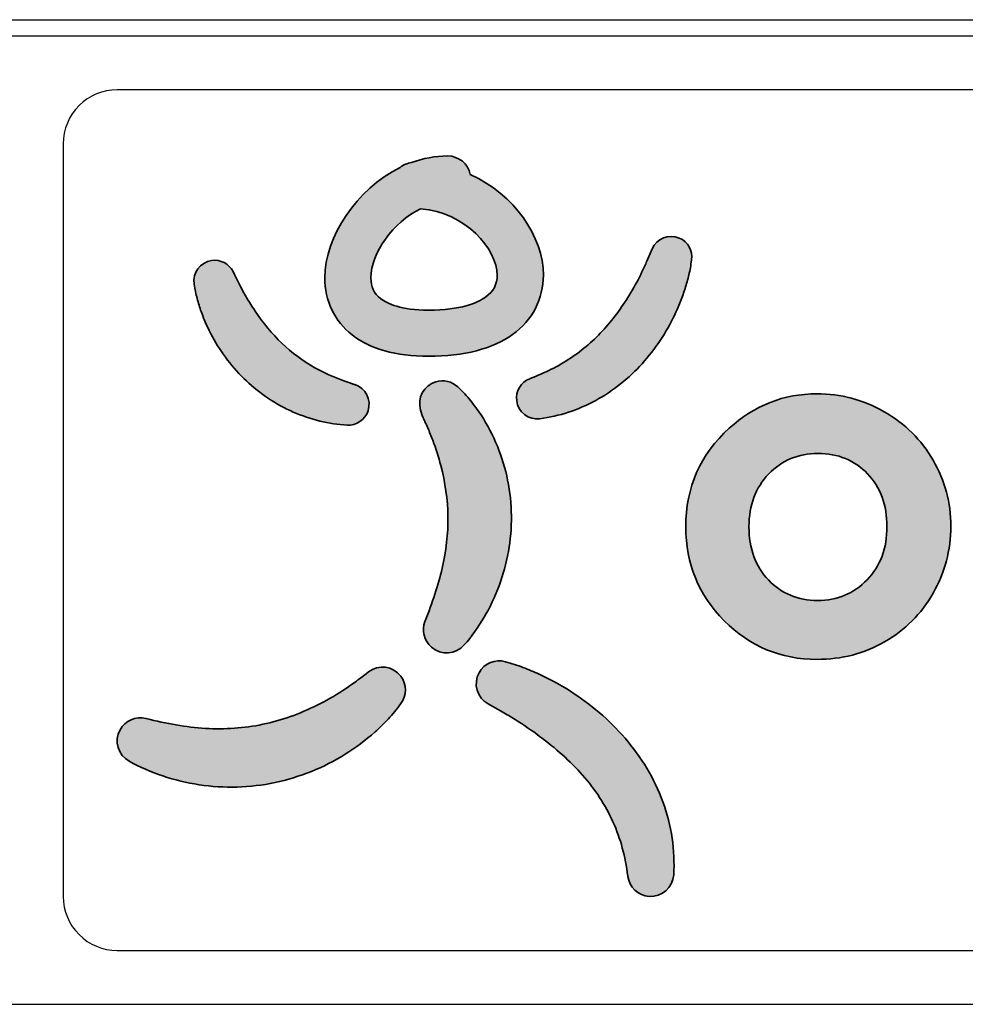
# Model space of a CAD drawing. Units: millimetres. Extents: x 0 to 49729, y -16238 to 19939.
# Drawn here: x 23279 to 25032, y 400 to 2226 of the extents above; entities that cross this region are included whole.
import ezdxf

# ---------------------------------------------------------------- set-up
doc = ezdxf.new("R2010")
doc.units = ezdxf.units.MM
doc.header["$LTSCALE"] = 500
for name, color, linetype in [('Layer 1', 7, 'Continuous'), ('TLTBOARDER1', 1, 'Continuous'), ('TLTBOARDER2', 2, 'Continuous'), ('TLTLOGO', 7, 'Continuous')]:
    doc.layers.add(name, color=color, linetype=linetype)

# ---------------------------------------------------------------- blocks, each defined once
blk = doc.blocks.new('block 3')
at = {"layer": 'Layer 1', "color": 7, "lineweight": 35}
for points, knots in [([(57.317, -19.496), (59.27, -19.496), (61.106, -19.984), (62.825, -20.961), (64.544, -21.938), (65.886, -23.263), (66.85, -24.938), (67.814, -26.612), (68.296, -28.42), (68.296, -30.361), (68.296, -32.314), (67.811, -34.141), (66.84, -35.841), (65.87, -37.541), (64.547, -38.87), (62.873, -39.828), (61.198, -40.785), (59.353, -41.264), (57.336, -41.264), (54.367, -41.264), (51.833, -40.208), (49.734, -38.096), (47.634, -35.984), (46.584, -33.419), (46.584, -30.399), (46.584, -27.164), (47.77, -24.469), (50.143, -22.312), (52.223, -20.434), (54.615, -19.496), (57.317, -19.496)], [0, 0, 0, 0, 1, 1, 1, 2, 2, 2, 3, 3, 3, 4, 4, 4, 5, 5, 5, 6, 6, 6, 7, 7, 7, 8, 8, 8, 9, 9, 9, 10, 10, 10, 10]), ([(57.402, -24.386), (55.788, -24.386), (54.444, -24.947), (53.371, -26.07), (52.297, -27.193), (51.76, -28.629), (51.76, -30.38), (51.76, -32.182), (52.291, -33.64), (53.352, -34.756), (54.413, -35.873), (55.756, -36.431), (57.383, -36.431), (59.01, -36.431), (60.363, -35.867), (61.443, -34.737), (62.523, -33.608), (63.063, -32.156), (63.063, -30.38), (63.063, -28.604), (62.532, -27.161), (61.472, -26.051), (60.41, -24.941), (59.054, -24.386), (57.402, -24.386)], [0, 0, 0, 0, 1, 1, 1, 2, 2, 2, 3, 3, 3, 4, 4, 4, 5, 5, 5, 6, 6, 6, 7, 7, 7, 8, 8, 8, 8])]:
    blk.add_open_spline(points, degree=3, knots=knots, dxfattribs=at)
blk = doc.blocks.new('Logo')
at = {"true_color": 0x000000}
h = blk.add_hatch(color=18, dxfattribs=at)
h.dxf.hatch_style = 1
edge = h.paths.add_edge_path()
edge.add_spline(control_points=[(588.6, 1517.6), (497.9, 1472.8), (432.1, 1373.4), (432.1, 1288.1)], knot_values=[2, 2, 2, 2, 3, 3, 3, 3], degree=3, periodic=0)
edge.add_spline(control_points=[(432.1, 1288.1), (432.1, 1240.1), (452.2, 1197.9), (488.7, 1169.2)], knot_values=[1, 1, 1, 1, 2, 2, 2, 2], degree=3, periodic=0)
edge.add_spline(control_points=[(488.7, 1169.2), (526.3, 1139.7), (579.8, 1124.7), (647.8, 1124.7)], knot_values=[0, 0, 0, 0, 1, 1, 1, 1], degree=3, periodic=0)
edge.add_spline(control_points=[(647.8, 1124.7), (722.3, 1124.7), (781.2, 1140), (822.8, 1170)], knot_values=[8, 8, 8, 8, 9, 9, 9, 9], degree=3, periodic=0)
edge.add_spline(control_points=[(822.8, 1170), (864.1, 1199.9), (886.8, 1243.7), (886.8, 1293.5)], knot_values=[7, 7, 7, 7, 8, 8, 8, 8], degree=3, periodic=0)
edge.add_spline(control_points=[(886.8, 1293.5), (886.8, 1373.9), (826.5, 1461.2), (734.8, 1503.1)], knot_values=[6, 6, 6, 6, 7, 7, 7, 7], degree=3, periodic=0)
edge.add_spline(control_points=[(734.8, 1503.1), (730.4, 1525.1), (711, 1541.7), (687.7, 1541.7)], knot_values=[5, 5, 5, 5, 6, 6, 6, 6], degree=3, periodic=0)
edge.add_spline(control_points=[(687.7, 1541.7), (661.7, 1541.7), (636.4, 1536.7), (612.5, 1527.9)], knot_values=[4, 4, 4, 4, 5, 5, 5, 5], degree=3, periodic=0)
edge.add_spline(control_points=[(612.5, 1527.9), (603.5, 1526.7), (595.3, 1523), (588.6, 1517.6)], knot_values=[3, 3, 3, 3, 4, 4, 4, 4], degree=3, periodic=0)
edge = h.paths.add_edge_path(flags=16)
edge.add_spline(control_points=[(528.1, 1288.1), (528.1, 1339.4), (573.9, 1404), (631.4, 1431.8)], knot_values=[0, 0, 0, 0, 1, 1, 1, 1], degree=3, periodic=0)
edge.add_spline(control_points=[(631.4, 1431.8), (724.6, 1425.3), (790.8, 1347), (790.8, 1293.5)], knot_values=[5, 5, 5, 5, 6, 6, 6, 6], degree=3, periodic=0)
edge.add_spline(control_points=[(790.8, 1293.5), (790.8, 1274.6), (782.9, 1259.7), (766.6, 1247.9)], knot_values=[4, 4, 4, 4, 5, 5, 5, 5], degree=3, periodic=0)
edge.add_spline(control_points=[(766.6, 1247.9), (749.5, 1235.5), (715, 1220.8), (647.8, 1220.8)], knot_values=[3, 3, 3, 3, 4, 4, 4, 4], degree=3, periodic=0)
edge.add_spline(control_points=[(647.8, 1220.8), (590.5, 1220.8), (562, 1233.8), (548.1, 1244.7)], knot_values=[2, 2, 2, 2, 3, 3, 3, 3], degree=3, periodic=0)
edge.add_spline(control_points=[(548.1, 1244.7), (534.4, 1255.4), (528.1, 1269.2), (528.1, 1288.1)], knot_values=[1, 1, 1, 1, 2, 2, 2, 2], degree=3, periodic=0)
h = blk.add_hatch(color=18, dxfattribs=at)
h.dxf.hatch_style = 1
edge = h.paths.add_edge_path()
edge.add_spline(control_points=[(243.9, 1295.1), (243.9, 1295.1), (253.2, 1276.5), (253.2, 1276.5), (256.5, 1269.9), (260.1, 1263.2), (263.8, 1256.7), (271, 1243.6), (278.8, 1230.9), (287.1, 1218.6), (303.7, 1194), (322.2, 1171.5), (342.9, 1151.6), (363.6, 1131.7), (386.6, 1114.8), (411.6, 1100.6), (436.7, 1086.4), (464, 1075.5), (493, 1066.1), (493, 1066.1), (494.2, 1065.7), (494.2, 1065.7), (517, 1058.3), (529.5, 1033.9), (522.1, 1011.2), (515.9, 992), (497.6, 980.2), (478.4, 981.3), (440.6, 983.5), (402.4, 992.8), (366.5, 1008.6), (330.6, 1024.2), (297.4, 1046.7), (268.8, 1073.5), (240.2, 1100.3), (216.5, 1131.6), (198.2, 1165.3), (189, 1182.1), (181.2, 1199.6), (174.7, 1217.5), (171.6, 1226.5), (168.8, 1235.6), (166.3, 1245), (165.1, 1249.6), (164, 1254.4), (163, 1259.2), (162, 1264.2), (161.3, 1268.5), (160.3, 1274.9), (156.6, 1298.3), (172.6, 1320.3), (196, 1324), (215, 1327), (233, 1317.1), (241.1, 1300.8), (241.1, 1300.8), (243.9, 1295.1), (243.9, 1295.1)], knot_values=[0, 0, 0, 0, 1, 1, 1, 2, 2, 2, 3, 3, 3, 4, 4, 4, 5, 5, 5, 6, 6, 6, 7, 7, 7, 8, 8, 8, 9, 9, 9, 10, 10, 10, 11, 11, 11, 12, 12, 12, 13, 13, 13, 14, 14, 14, 15, 15, 15, 16, 16, 16, 17, 17, 17, 18, 18, 18, 19, 19, 19, 19], degree=3, periodic=0)
edge = h.paths.add_edge_path()
edge.add_spline(control_points=[(708.6, 1060.9), (714.7, 1055.3), (718.6, 1051.3), (723.1, 1046.5), (727.4, 1041.9), (731.4, 1037.2), (735.3, 1032.4), (743.2, 1022.9), (750.2, 1012.9), (757.1, 1002.7), (770.3, 982.2), (781.9, 960.5), (791.1, 937.6), (809.7, 892), (819.9, 842.2), (820.3, 792.2), (820.9, 742.3), (811.7, 692.4), (794.7, 646.7), (777.5, 601), (753.1, 559.1), (722.3, 523.7), (704.7, 503.6), (674.2, 501.4), (654, 519), (638.3, 532.7), (633.5, 554.3), (640.5, 572.7), (640.5, 572.7), (641, 574.1), (641, 574.1), (655.3, 611.5), (668.2, 647.4), (676.3, 683.4), (684.6, 719.4), (688.8, 755.1), (688.3, 790.7), (687.8, 826.3), (682.8, 861.8), (673.5, 897.1), (668.7, 914.7), (663.4, 932.4), (656.6, 949.7), (653.5, 958.5), (649.8, 967), (646.1, 975.5), (644.3, 979.8), (642.4, 984), (640.5, 988.1), (638.9, 992), (636.4, 996.6), (635.6, 999.2), (635.6, 999.2), (631.5, 1012.5), (631.5, 1012.5), (623.9, 1037.4), (637.9, 1063.8), (662.8, 1071.4), (679.4, 1076.5), (696.7, 1071.9), (708.6, 1060.9)], knot_values=[0, 0, 0, 0, 1, 1, 1, 2, 2, 2, 3, 3, 3, 4, 4, 4, 5, 5, 5, 6, 6, 6, 7, 7, 7, 8, 8, 8, 9, 9, 9, 10, 10, 10, 11, 11, 11, 12, 12, 12, 13, 13, 13, 14, 14, 14, 15, 15, 15, 16, 16, 16, 17, 17, 17, 18, 18, 18, 19, 19, 19, 20, 20, 20, 20], degree=3, periodic=0)
edge = h.paths.add_edge_path()
edge.add_spline(control_points=[(1195.3, 1325.3), (1194.4, 1318.9), (1193.7, 1314.4), (1192.8, 1309.1), (1191.8, 1304.1), (1190.8, 1299.1), (1189.7, 1294.2), (1187.4, 1284.4), (1184.6, 1274.9), (1181.7, 1265.4), (1175.6, 1246.4), (1168.4, 1227.8), (1159.6, 1209.8), (1142.4, 1173.7), (1119.8, 1139.7), (1092.4, 1109.2), (1064.8, 1079), (1032.2, 1052.5), (995.7, 1032.8), (959.5, 1012.9), (919.7, 999.7), (879.7, 994.6), (856, 991.6), (834.3, 1008.3), (831.3, 1032), (828.7, 1052.1), (840.4, 1070.8), (858.4, 1077.8), (858.4, 1077.8), (859.6, 1078.3), (859.6, 1078.3), (889.7, 1090), (917.8, 1103.7), (943.4, 1120.8), (969, 1137.9), (992.4, 1158), (1013.2, 1181.1), (1034.3, 1204), (1052.7, 1230), (1069.1, 1257.6), (1077.3, 1271.5), (1085, 1285.8), (1092, 1300.4), (1095.7, 1307.6), (1099, 1315.1), (1102.3, 1322.4), (1102.3, 1322.4), (1111.2, 1343.4), (1111.2, 1343.4), (1111.2, 1343.4), (1113.2, 1348.1), (1113.2, 1348.1), (1122.5, 1370), (1147.8, 1380.1), (1169.6, 1370.8), (1187.9, 1363.1), (1197.9, 1344.1), (1195.3, 1325.3)], knot_values=[0, 0, 0, 0, 1, 1, 1, 2, 2, 2, 3, 3, 3, 4, 4, 4, 5, 5, 5, 6, 6, 6, 7, 7, 7, 8, 8, 8, 9, 9, 9, 10, 10, 10, 11, 11, 11, 12, 12, 12, 13, 13, 13, 14, 14, 14, 15, 15, 15, 16, 16, 16, 17, 17, 17, 18, 18, 18, 19, 19, 19, 19], degree=3, periodic=0)
edge = h.paths.add_edge_path()
edge.add_spline(control_points=[(807.7, 488.8), (815, 486.8), (820.6, 485.1), (826.7, 483.2), (832.7, 481.2), (838.5, 479.1), (844.3, 476.9), (855.9, 472.5), (867.2, 467.8), (878.4, 462.7), (900.7, 452.4), (922.3, 440.5), (943.2, 427.2), (984.8, 400.5), (1023.7, 368.1), (1056.9, 329.4), (1090.2, 290.8), (1117.9, 245.9), (1135.6, 196.9), (1153.4, 148), (1161.2, 95.5), (1158, 44.9), (1156.4, 18.5), (1133.6, -1.6), (1107.1, 0.1), (1083.8, 1.6), (1065.4, 19.5), (1062.6, 41.8), (1062.6, 41.8), (1062.4, 42.8), (1062.4, 42.8), (1057.4, 82.6), (1047.6, 120.3), (1031.7, 155.4), (1015.8, 190.4), (994.5, 222.9), (968.4, 252.6), (942.3, 282.1), (912.1, 309.1), (879.1, 333.4), (862.7, 345.7), (845.5, 357.3), (828, 368.3), (819.2, 373.8), (810.3, 379.2), (801.4, 384.3), (801.4, 384.3), (788, 391.9), (788, 391.9), (788, 391.9), (775.5, 398.8), (775.5, 398.8), (775.5, 398.8), (771.7, 400.8), (771.7, 400.8), (748.6, 413.6), (740.3, 442.7), (753.1, 465.9), (764, 485.6), (786.9, 494.6), (807.7, 488.8)], knot_values=[0, 0, 0, 0, 1, 1, 1, 2, 2, 2, 3, 3, 3, 4, 4, 4, 5, 5, 5, 6, 6, 6, 7, 7, 7, 8, 8, 8, 9, 9, 9, 10, 10, 10, 11, 11, 11, 12, 12, 12, 13, 13, 13, 14, 14, 14, 15, 15, 15, 16, 16, 16, 17, 17, 17, 18, 18, 18, 19, 19, 19, 20, 20, 20, 20], degree=3, periodic=0)
edge = h.paths.add_edge_path()
edge.add_spline(control_points=[(590.5, 401.5), (585.4, 394.7), (581.8, 389.9), (577.4, 384.6), (573.1, 379.5), (568.8, 374.6), (564.3, 369.7), (555.5, 360.1), (546.1, 351.2), (536.5, 342.5), (517.1, 325.4), (496.3, 309.7), (474.1, 296), (429.9, 268.3), (380.2, 248.3), (328.4, 237.1), (302.4, 231.7), (275.9, 228.6), (249.5, 227.7), (223, 227.3), (196.5, 228.4), (170.6, 232.7), (118.8, 240.5), (69.3, 257.3), (25, 281.5), (1.7, 294.3), (-6.9, 323.5), (5.9, 346.9), (16.6, 366.4), (38.9, 375.6), (59.6, 370.5), (59.6, 370.5), (60.6, 370.2), (60.6, 370.2), (102.4, 360), (143.3, 352.3), (183.7, 349.9), (203.9, 349), (224, 348.6), (243.8, 350.3), (263.7, 351.5), (283.4, 354.3), (302.8, 358.4), (341.8, 366.3), (379.6, 380.2), (416.1, 398.3), (434.3, 407.5), (452.2, 417.6), (469.5, 428.9), (478.2, 434.4), (486.6, 440.3), (494.9, 446.3), (499.1, 449.3), (503.1, 452.4), (507.1, 455.4), (507.1, 455.4), (518, 463.8), (518, 463.8), (518, 463.8), (522.9, 467.6), (522.9, 467.6), (543.8, 483.7), (573.8, 479.7), (589.9, 458.8), (603.1, 441.6), (602.7, 418.1), (590.5, 401.5)], knot_values=[0, 0, 0, 0, 1, 1, 1, 2, 2, 2, 3, 3, 3, 4, 4, 4, 5, 5, 5, 6, 6, 6, 7, 7, 7, 8, 8, 8, 9, 9, 9, 10, 10, 10, 11, 11, 11, 12, 12, 12, 13, 13, 13, 14, 14, 14, 15, 15, 15, 16, 16, 16, 17, 17, 17, 18, 18, 18, 19, 19, 19, 20, 20, 20, 21, 21, 21, 22, 22, 22, 22], degree=3, periodic=0)
at = {"layer": 'TLTBOARDER2', "true_color": 0x000000}
h = blk.add_hatch(color=18, dxfattribs=at)
h.dxf.hatch_style = 1
edge = h.paths.add_edge_path()
edge.add_spline(control_points=[(1455.8, 1046.5), (1505.4, 1046.5), (1552.1, 1034.1), (1595.7, 1009.3), (1639.4, 984.5), (1673.5, 950.8), (1698, 908.3), (1722.4, 865.8), (1734.7, 819.8), (1734.7, 770.5), (1734.7, 720.9), (1722.4, 674.5), (1697.7, 631.3), (1673.1, 588.2), (1639.5, 554.4), (1596.9, 530.1), (1554.4, 505.8), (1507.5, 493.6), (1456.3, 493.6), (1380.9, 493.6), (1316.5, 520.4), (1263.2, 574.1), (1209.9, 627.7), (1183.2, 692.9), (1183.2, 769.6), (1183.2, 851.7), (1213.3, 920.2), (1273.6, 975), (1326.4, 1022.7), (1387.2, 1046.5), (1455.8, 1046.5)], knot_values=[0, 0, 0, 0, 1, 1, 1, 2, 2, 2, 3, 3, 3, 4, 4, 4, 5, 5, 5, 6, 6, 6, 7, 7, 7, 8, 8, 8, 9, 9, 9, 10, 10, 10, 10], degree=3, periodic=0)
edge = h.paths.add_edge_path(flags=16)
edge.add_spline(control_points=[(1458, 922.3), (1417, 922.3), (1382.9, 908.1), (1355.6, 879.5), (1328.3, 851), (1314.7, 814.5), (1314.7, 770.1), (1314.7, 724.3), (1328.2, 687.3), (1355.1, 658.9), (1382.1, 630.5), (1416.2, 616.4), (1457.5, 616.4), (1498.8, 616.4), (1533.2, 630.7), (1560.6, 659.4), (1588.1, 688.1), (1601.8, 725), (1601.8, 770.1), (1601.8, 815.2), (1588.3, 851.8), (1561.4, 880), (1534.4, 908.2), (1500, 922.3), (1458, 922.3)], knot_values=[0, 0, 0, 0, 1, 1, 1, 2, 2, 2, 3, 3, 3, 4, 4, 4, 5, 5, 5, 6, 6, 6, 7, 7, 7, 8, 8, 8, 8], degree=3, periodic=0)
edge = h.paths.add_edge_path()
edge.add_spline(control_points=[(1801.9, 1033), (1801.9, 1033), (1933.9, 1033), (1933.9, 1033), (1933.9, 1033), (1933.9, 972.6), (1933.9, 972.6), (1956.4, 997.4), (1981.5, 1015.9), (2009.1, 1028.2), (2036.6, 1040.4), (2066.7, 1046.5), (2099.3, 1046.5), (2132.2, 1046.5), (2161.8, 1038.5), (2188.3, 1022.4), (2214.7, 1006.2), (2236, 982.7), (2252.1, 951.8), (2273.1, 982.7), (2298.8, 1006.2), (2329.3, 1022.4), (2359.7, 1038.5), (2393, 1046.5), (2429.1, 1046.5), (2466.5, 1046.5), (2499.4, 1037.8), (2527.8, 1020.4), (2556.2, 1003), (2576.6, 980.3), (2589, 952.3), (2601.4, 924.2), (2607.6, 878.6), (2607.6, 815.5), (2607.6, 815.5), (2607.6, 507.1), (2607.6, 507.1), (2607.6, 507.1), (2474.7, 507.1), (2474.7, 507.1), (2474.7, 507.1), (2474.7, 773.9), (2474.7, 773.9), (2474.7, 833.5), (2467.3, 873.9), (2452.5, 895), (2437.6, 916.1), (2415.4, 926.7), (2385.8, 926.7), (2363.2, 926.7), (2343, 920.2), (2325.1, 907.3), (2307.2, 894.4), (2293.9, 876.6), (2285.2, 853.9), (2276.5, 831.2), (2272.2, 794.7), (2272.2, 744.4), (2272.2, 744.4), (2272.2, 507.1), (2272.2, 507.1), (2272.2, 507.1), (2139.3, 507.1), (2139.3, 507.1), (2139.3, 507.1), (2139.3, 761.8), (2139.3, 761.8), (2139.3, 808.9), (2135.8, 843), (2128.9, 864.1), (2121.9, 885.2), (2111.5, 900.9), (2097.6, 911.2), (2083.7, 921.5), (2066.9, 926.7), (2047.2, 926.7), (2025.3, 926.7), (2005.3, 920.1), (1987.4, 907.1), (1969.5, 894), (1956.1, 875.7), (1947.2, 852.2), (1938.3, 828.7), (1933.9, 791.7), (1933.9, 741.1), (1933.9, 741.1), (1933.9, 507.1), (1933.9, 507.1), (1933.9, 507.1), (1801.9, 507.1), (1801.9, 507.1), (1801.9, 507.1), (1801.9, 1033), (1801.9, 1033)], knot_values=[0, 0, 0, 0, 1, 1, 1, 2, 2, 2, 3, 3, 3, 4, 4, 4, 5, 5, 5, 6, 6, 6, 7, 7, 7, 8, 8, 8, 9, 9, 9, 10, 10, 10, 11, 11, 11, 12, 12, 12, 13, 13, 13, 14, 14, 14, 15, 15, 15, 16, 16, 16, 17, 17, 17, 18, 18, 18, 19, 19, 19, 20, 20, 20, 21, 21, 21, 22, 22, 22, 23, 23, 23, 24, 24, 24, 25, 25, 25, 26, 26, 26, 27, 27, 27, 28, 28, 28, 29, 29, 29, 30, 30, 30, 31, 31, 31, 31], degree=3, periodic=0)
edge = h.paths.add_edge_path()
edge.add_spline(control_points=[(2693.7, 1033), (2693.7, 1033), (2825.6, 1033), (2825.6, 1033), (2825.6, 1033), (2825.6, 979.1), (2825.6, 979.1), (2855.6, 1004.3), (2882.7, 1021.9), (2907, 1031.7), (2931.2, 1041.6), (2956.1, 1046.5), (2981.5, 1046.5), (3033.7, 1046.5), (3077.9, 1028.3), (3114.2, 991.9), (3144.8, 961), (3160.1, 915.2), (3160.1, 854.6), (3160.1, 854.6), (3160.1, 507.1), (3160.1, 507.1), (3160.1, 507.1), (3029.6, 507.1), (3029.6, 507.1), (3029.6, 507.1), (3029.6, 737.4), (3029.6, 737.4), (3029.6, 800.2), (3026.8, 841.8), (3021.1, 862.4), (3015.5, 883.1), (3005.7, 898.7), (2991.7, 909.5), (2977.8, 920.3), (2960.5, 925.7), (2939.9, 925.7), (2913.2, 925.7), (2890.3, 916.8), (2871.2, 898.9), (2852.1, 881), (2838.8, 856.3), (2831.4, 824.8), (2827.6, 808.4), (2825.6, 772.8), (2825.6, 718.1), (2825.6, 718.1), (2825.6, 507.1), (2825.6, 507.1), (2825.6, 507.1), (2693.7, 507.1), (2693.7, 507.1), (2693.7, 507.1), (2693.7, 1033), (2693.7, 1033)], knot_values=[0, 0, 0, 0, 1, 1, 1, 2, 2, 2, 3, 3, 3, 4, 4, 4, 5, 5, 5, 6, 6, 6, 7, 7, 7, 8, 8, 8, 9, 9, 9, 10, 10, 10, 11, 11, 11, 12, 12, 12, 13, 13, 13, 14, 14, 14, 15, 15, 15, 16, 16, 16, 17, 17, 17, 18, 18, 18, 18], degree=3, periodic=0)
edge = h.paths.add_edge_path()
edge.add_spline(control_points=[(3299.6, 1249.5), (3322.7, 1249.5), (3342.5, 1241.1), (3359.1, 1224.4), (3375.6, 1207.6), (3383.9, 1187.3), (3383.9, 1163.5), (3383.9, 1140), (3375.7, 1119.9), (3359.3, 1103.3), (3342.9, 1086.7), (3323.3, 1078.4), (3300.6, 1078.4), (3277.1, 1078.4), (3257.1, 1086.9), (3240.5, 1103.8), (3224, 1120.7), (3215.7, 1141.3), (3215.7, 1165.4), (3215.7, 1188.6), (3223.9, 1208.4), (3240.3, 1224.9), (3256.7, 1241.3), (3276.4, 1249.5), (3299.6, 1249.5)], knot_values=[0, 0, 0, 0, 1, 1, 1, 2, 2, 2, 3, 3, 3, 4, 4, 4, 5, 5, 5, 6, 6, 6, 7, 7, 7, 8, 8, 8, 8], degree=3, periodic=0)
h.paths.add_polyline_path([(3233.6, 1033), (3365.5, 1033), (3365.5, 507.1), (3233.6, 507.1)])
h.paths.add_polyline_path([(3461.8, 1226.8), (3593.7, 1226.8), (3593.7, 1033), (3672, 1033), (3672, 919.4), (3593.7, 919.4), (3593.7, 507.1), (3461.8, 507.1), (3461.8, 919.4), (3394.1, 919.4), (3394.1, 1033), (3461.8, 1033)])
edge = h.paths.add_edge_path()
edge.add_spline(control_points=[(4229.8, 731.9), (4229.8, 731.9), (3805.9, 731.9), (3805.9, 731.9), (3812, 694.5), (3828.4, 664.8), (3855, 642.7), (3881.6, 620.6), (3915.5, 609.6), (3956.7, 609.6), (4006, 609.6), (4048.4, 626.8), (4083.8, 661.3), (4083.8, 661.3), (4195, 609.1), (4195, 609.1), (4167.3, 569.8), (4134.1, 540.7), (4095.4, 521.9), (4056.8, 503), (4010.9, 493.6), (3957.7, 493.6), (3875.2, 493.6), (3808, 519.6), (3756.1, 571.7), (3704.3, 623.7), (3678.3, 688.9), (3678.3, 767.2), (3678.3, 847.4), (3704.2, 914), (3755.9, 967), (3807.6, 1020), (3872.5, 1046.5), (3950.4, 1046.5), (4033.3, 1046.5), (4100.6, 1020), (4152.5, 967), (4204.4, 914), (4230.3, 844), (4230.3, 757), (4230.3, 757), (4229.8, 731.9), (4229.8, 731.9)], knot_values=[0, 0, 0, 0, 1, 1, 1, 2, 2, 2, 3, 3, 3, 4, 4, 4, 5, 5, 5, 6, 6, 6, 7, 7, 7, 8, 8, 8, 9, 9, 9, 10, 10, 10, 11, 11, 11, 12, 12, 12, 13, 13, 13, 14, 14, 14, 14], degree=3, periodic=0)
edge = h.paths.add_edge_path(flags=16)
edge.add_spline(control_points=[(4097.9, 835.8), (4089.1, 865.1), (4072, 889), (4046.3, 907.3), (4020.6, 925.7), (3990.9, 934.9), (3957, 934.9), (3920.2, 934.9), (3887.9, 924.6), (3860.2, 903.9), (3842.7, 891.1), (3826.6, 868.3), (3811.7, 835.8), (3811.7, 835.8), (4097.9, 835.8), (4097.9, 835.8)], knot_values=[0, 0, 0, 0, 1, 1, 1, 2, 2, 2, 3, 3, 3, 4, 4, 4, 5, 5, 5, 5], degree=3, periodic=0)
edge = h.paths.add_edge_path()
edge.add_spline(control_points=[(4811.8, 926.7), (4811.8, 926.7), (4701.9, 866.2), (4701.9, 866.2), (4681.3, 887.8), (4660.9, 902.8), (4640.7, 911.2), (4620.5, 919.6), (4596.9, 923.8), (4569.8, 923.8), (4520.5, 923.8), (4480.5, 909), (4450.1, 879.6), (4419.6, 850.2), (4404.3, 812.4), (4404.3, 766.4), (4404.3, 721.7), (4419, 685.2), (4448.4, 656.9), (4477.7, 628.6), (4516.3, 614.4), (4564, 614.4), (4623, 614.4), (4669, 634.6), (4701.9, 674.8), (4701.9, 674.8), (4806, 603.6), (4806, 603.6), (4749.6, 530.3), (4670, 493.6), (4567.2, 493.6), (4474.7, 493.6), (4402.3, 521), (4350, 575.8), (4297.6, 630.5), (4271.4, 694.7), (4271.4, 768.1), (4271.4, 819), (4284.1, 865.9), (4309.6, 908.8), (4335, 951.6), (4370.6, 985.3), (4416.2, 1009.8), (4461.8, 1034.3), (4512.8, 1046.5), (4569.1, 1046.5), (4621.3, 1046.5), (4668.2, 1036.1), (4709.8, 1015.3), (4751.3, 994.6), (4785.3, 965), (4811.8, 926.7)], knot_values=[0, 0, 0, 0, 1, 1, 1, 2, 2, 2, 3, 3, 3, 4, 4, 4, 5, 5, 5, 6, 6, 6, 7, 7, 7, 8, 8, 8, 9, 9, 9, 10, 10, 10, 11, 11, 11, 12, 12, 12, 13, 13, 13, 14, 14, 14, 15, 15, 15, 16, 16, 16, 17, 17, 17, 17], degree=3, periodic=0)
edge = h.paths.add_edge_path()
edge.add_spline(control_points=[(4866.8, 1236), (4866.8, 1236), (4997.8, 1236), (4997.8, 1236), (4997.8, 1236), (4997.8, 979.8), (4997.8, 979.8), (5023.6, 1002.1), (5049.5, 1018.7), (5075.6, 1029.8), (5101.7, 1041), (5128.1, 1046.5), (5154.9, 1046.5), (5207.1, 1046.5), (5251, 1028.5), (5286.8, 992.4), (5317.4, 961.1), (5332.7, 915.2), (5332.7, 854.6), (5332.7, 854.6), (5332.7, 507.1), (5332.7, 507.1), (5332.7, 507.1), (5202.7, 507.1), (5202.7, 507.1), (5202.7, 507.1), (5202.7, 737.7), (5202.7, 737.7), (5202.7, 798.6), (5199.8, 839.8), (5194, 861.4), (5188.2, 883), (5178.3, 899.1), (5164.3, 909.7), (5150.3, 920.4), (5133, 925.7), (5112.3, 925.7), (5085.6, 925.7), (5062.6, 916.8), (5043.5, 899.1), (5024.3, 881.4), (5011, 857.2), (5003.6, 826.6), (4999.7, 810.8), (4997.8, 774.7), (4997.8, 718.4), (4997.8, 718.4), (4997.8, 507.1), (4997.8, 507.1), (4997.8, 507.1), (4866.8, 507.1), (4866.8, 507.1), (4866.8, 507.1), (4866.8, 1236), (4866.8, 1236)], knot_values=[0, 0, 0, 0, 1, 1, 1, 2, 2, 2, 3, 3, 3, 4, 4, 4, 5, 5, 5, 6, 6, 6, 7, 7, 7, 8, 8, 8, 9, 9, 9, 10, 10, 10, 11, 11, 11, 12, 12, 12, 13, 13, 13, 14, 14, 14, 15, 15, 15, 16, 16, 16, 17, 17, 17, 18, 18, 18, 18], degree=3, periodic=0)
at = {"layer": 'TLTBOARDER2', "color": 18, "lineweight": 35, "true_color": 0x000000}
for points, knots in [([(647.8, 1124.7), (579.8, 1124.7), (526.3, 1139.7), (488.7, 1169.2), (452.2, 1197.9), (432.1, 1240.1), (432.1, 1288.1), (432.1, 1373.4), (497.9, 1472.8), (588.6, 1517.6), (595.3, 1523), (603.5, 1526.7), (612.5, 1527.9), (636.4, 1536.7), (661.7, 1541.7), (687.7, 1541.7), (711, 1541.7), (730.4, 1525.1), (734.8, 1503.1), (826.5, 1461.2), (886.8, 1373.9), (886.8, 1293.5), (886.8, 1243.7), (864.1, 1199.9), (822.8, 1170), (781.2, 1140), (722.3, 1124.7), (647.8, 1124.7)], [0, 0, 0, 0, 1, 1, 1, 2, 2, 2, 3, 3, 3, 4, 4, 4, 5, 5, 5, 6, 6, 6, 7, 7, 7, 8, 8, 8, 9, 9, 9, 9]), ([(631.4, 1431.8), (573.9, 1404), (528.1, 1339.4), (528.1, 1288.1), (528.1, 1269.2), (534.4, 1255.4), (548.1, 1244.7), (562, 1233.8), (590.5, 1220.8), (647.8, 1220.8), (715, 1220.8), (749.5, 1235.5), (766.6, 1247.9), (782.9, 1259.7), (790.8, 1274.6), (790.8, 1293.5), (790.8, 1347), (724.6, 1425.3), (631.4, 1431.8)], [0, 0, 0, 0, 1, 1, 1, 2, 2, 2, 3, 3, 3, 4, 4, 4, 5, 5, 5, 6, 6, 6, 6]), ([(1195.3, 1325.3), (1194.4, 1318.9), (1193.7, 1314.4), (1192.8, 1309.1), (1191.8, 1304.1), (1190.8, 1299.1), (1189.7, 1294.2), (1187.4, 1284.4), (1184.6, 1274.9), (1181.7, 1265.4), (1175.6, 1246.4), (1168.4, 1227.8), (1159.6, 1209.8), (1142.4, 1173.7), (1119.8, 1139.7), (1092.4, 1109.2), (1064.8, 1079), (1032.2, 1052.5), (995.7, 1032.8), (959.5, 1012.9), (919.7, 999.7), (879.7, 994.6), (856, 991.6), (834.3, 1008.3), (831.3, 1032), (828.7, 1052.1), (840.4, 1070.8), (858.4, 1077.8), (858.4, 1077.8), (859.6, 1078.3), (859.6, 1078.3), (889.7, 1090), (917.8, 1103.7), (943.4, 1120.8), (969, 1137.9), (992.4, 1158), (1013.2, 1181.1), (1034.3, 1204), (1052.7, 1230), (1069.1, 1257.6), (1077.3, 1271.5), (1085, 1285.8), (1092, 1300.4), (1095.7, 1307.6), (1099, 1315.1), (1102.3, 1322.4), (1102.3, 1322.4), (1111.2, 1343.4), (1111.2, 1343.4), (1111.2, 1343.4), (1113.2, 1348.1), (1113.2, 1348.1), (1122.5, 1370), (1147.8, 1380.1), (1169.6, 1370.8), (1187.9, 1363.1), (1197.9, 1344.1), (1195.3, 1325.3)], [0, 0, 0, 0, 1, 1, 1, 2, 2, 2, 3, 3, 3, 4, 4, 4, 5, 5, 5, 6, 6, 6, 7, 7, 7, 8, 8, 8, 9, 9, 9, 10, 10, 10, 11, 11, 11, 12, 12, 12, 13, 13, 13, 14, 14, 14, 15, 15, 15, 16, 16, 16, 17, 17, 17, 18, 18, 18, 19, 19, 19, 19]), ([(243.9, 1295.1), (243.9, 1295.1), (253.2, 1276.5), (253.2, 1276.5), (256.5, 1269.9), (260.1, 1263.2), (263.8, 1256.7), (271, 1243.6), (278.8, 1230.9), (287.1, 1218.6), (303.7, 1194), (322.2, 1171.5), (342.9, 1151.6), (363.6, 1131.7), (386.6, 1114.8), (411.6, 1100.6), (436.7, 1086.4), (464, 1075.5), (493, 1066.1), (493, 1066.1), (494.2, 1065.7), (494.2, 1065.7), (517, 1058.3), (529.5, 1033.9), (522.1, 1011.2), (515.9, 992), (497.6, 980.2), (478.4, 981.3), (440.6, 983.5), (402.4, 992.8), (366.5, 1008.6), (330.6, 1024.2), (297.4, 1046.7), (268.8, 1073.5), (240.2, 1100.3), (216.5, 1131.6), (198.2, 1165.3), (189, 1182.1), (181.2, 1199.6), (174.7, 1217.5), (171.6, 1226.5), (168.8, 1235.6), (166.3, 1245), (165.1, 1249.6), (164, 1254.4), (163, 1259.2), (162, 1264.2), (161.3, 1268.5), (160.3, 1274.9), (156.6, 1298.3), (172.6, 1320.3), (196, 1324), (215, 1327), (233, 1317.1), (241.1, 1300.8), (241.1, 1300.8), (243.9, 1295.1), (243.9, 1295.1)], [0, 0, 0, 0, 1, 1, 1, 2, 2, 2, 3, 3, 3, 4, 4, 4, 5, 5, 5, 6, 6, 6, 7, 7, 7, 8, 8, 8, 9, 9, 9, 10, 10, 10, 11, 11, 11, 12, 12, 12, 13, 13, 13, 14, 14, 14, 15, 15, 15, 16, 16, 16, 17, 17, 17, 18, 18, 18, 19, 19, 19, 19]), ([(708.6, 1060.9), (714.7, 1055.3), (718.6, 1051.3), (723.1, 1046.5), (727.4, 1041.9), (731.4, 1037.2), (735.3, 1032.4), (743.2, 1022.9), (750.2, 1012.9), (757.1, 1002.7), (770.3, 982.2), (781.9, 960.5), (791.1, 937.6), (809.7, 892), (819.9, 842.2), (820.3, 792.2), (820.9, 742.3), (811.7, 692.4), (794.7, 646.7), (777.5, 601), (753.1, 559.1), (722.3, 523.7), (704.7, 503.6), (674.2, 501.4), (654, 519), (638.3, 532.7), (633.5, 554.3), (640.5, 572.7), (640.5, 572.7), (641, 574.1), (641, 574.1), (655.3, 611.5), (668.2, 647.4), (676.3, 683.4), (684.6, 719.4), (688.8, 755.1), (688.3, 790.7), (687.8, 826.3), (682.8, 861.8), (673.5, 897.1), (668.7, 914.7), (663.4, 932.4), (656.6, 949.7), (653.5, 958.5), (649.8, 967), (646.1, 975.5), (644.3, 979.8), (642.4, 984), (640.5, 988.1), (638.9, 992), (636.4, 996.6), (635.6, 999.2), (635.6, 999.2), (631.5, 1012.5), (631.5, 1012.5), (623.9, 1037.4), (637.9, 1063.8), (662.8, 1071.4), (679.4, 1076.5), (696.7, 1071.9), (708.6, 1060.9)], [0, 0, 0, 0, 1, 1, 1, 2, 2, 2, 3, 3, 3, 4, 4, 4, 5, 5, 5, 6, 6, 6, 7, 7, 7, 8, 8, 8, 9, 9, 9, 10, 10, 10, 11, 11, 11, 12, 12, 12, 13, 13, 13, 14, 14, 14, 15, 15, 15, 16, 16, 16, 17, 17, 17, 18, 18, 18, 19, 19, 19, 20, 20, 20, 20]), ([(807.7, 488.8), (815, 486.8), (820.6, 485.1), (826.7, 483.2), (832.7, 481.2), (838.5, 479.1), (844.3, 476.9), (855.9, 472.5), (867.2, 467.8), (878.4, 462.7), (900.7, 452.4), (922.3, 440.5), (943.2, 427.2), (984.8, 400.5), (1023.7, 368.1), (1056.9, 329.4), (1090.2, 290.8), (1117.9, 245.9), (1135.6, 196.9), (1153.4, 148), (1161.2, 95.5), (1158, 44.9), (1156.4, 18.5), (1133.6, -1.6), (1107.1, 0.1), (1083.8, 1.6), (1065.4, 19.5), (1062.6, 41.8), (1062.6, 41.8), (1062.4, 42.8), (1062.4, 42.8), (1057.4, 82.6), (1047.6, 120.3), (1031.7, 155.4), (1015.8, 190.4), (994.5, 222.9), (968.4, 252.6), (942.3, 282.1), (912.1, 309.1), (879.1, 333.4), (862.7, 345.7), (845.5, 357.3), (828, 368.3), (819.2, 373.8), (810.3, 379.2), (801.4, 384.3), (801.4, 384.3), (788, 391.9), (788, 391.9), (788, 391.9), (775.5, 398.8), (775.5, 398.8), (775.5, 398.8), (771.7, 400.8), (771.7, 400.8), (748.6, 413.6), (740.3, 442.7), (753.1, 465.9), (764, 485.6), (786.9, 494.6), (807.7, 488.8)], [0, 0, 0, 0, 1, 1, 1, 2, 2, 2, 3, 3, 3, 4, 4, 4, 5, 5, 5, 6, 6, 6, 7, 7, 7, 8, 8, 8, 9, 9, 9, 10, 10, 10, 11, 11, 11, 12, 12, 12, 13, 13, 13, 14, 14, 14, 15, 15, 15, 16, 16, 16, 17, 17, 17, 18, 18, 18, 19, 19, 19, 20, 20, 20, 20]), ([(590.5, 401.5), (585.4, 394.7), (581.8, 389.9), (577.4, 384.6), (573.1, 379.5), (568.8, 374.6), (564.3, 369.7), (555.5, 360.1), (546.1, 351.2), (536.5, 342.5), (517.1, 325.4), (496.3, 309.7), (474.1, 296), (429.9, 268.3), (380.2, 248.3), (328.4, 237.1), (302.4, 231.7), (275.9, 228.6), (249.5, 227.7), (223, 227.3), (196.5, 228.4), (170.6, 232.7), (118.8, 240.5), (69.3, 257.3), (25, 281.5), (1.7, 294.3), (-6.9, 323.5), (5.9, 346.9), (16.6, 366.4), (38.9, 375.6), (59.6, 370.5), (59.6, 370.5), (60.6, 370.2), (60.6, 370.2), (102.4, 360), (143.3, 352.3), (183.7, 349.9), (203.9, 349), (224, 348.6), (243.8, 350.3), (263.7, 351.5), (283.4, 354.3), (302.8, 358.4), (341.8, 366.3), (379.6, 380.2), (416.1, 398.3), (434.3, 407.5), (452.2, 417.6), (469.5, 428.9), (478.2, 434.4), (486.6, 440.3), (494.9, 446.3), (499.1, 449.3), (503.1, 452.4), (507.1, 455.4), (507.1, 455.4), (518, 463.8), (518, 463.8), (518, 463.8), (522.9, 467.6), (522.9, 467.6), (543.8, 483.7), (573.8, 479.7), (589.9, 458.8), (603.1, 441.6), (602.7, 418.1), (590.5, 401.5)], [0, 0, 0, 0, 1, 1, 1, 2, 2, 2, 3, 3, 3, 4, 4, 4, 5, 5, 5, 6, 6, 6, 7, 7, 7, 8, 8, 8, 9, 9, 9, 10, 10, 10, 11, 11, 11, 12, 12, 12, 13, 13, 13, 14, 14, 14, 15, 15, 15, 16, 16, 16, 17, 17, 17, 18, 18, 18, 19, 19, 19, 20, 20, 20, 21, 21, 21, 22, 22, 22, 22])]:
    blk.add_open_spline(points, degree=3, knots=knots, dxfattribs=at)
at = {"layer": 'TLTLOGO', "color": 18, "true_color": 0x000000, "xscale": 25.40000000000001, "yscale": 25.40000000000001, "zscale": 25.40000000000001}
blk.add_blockref('block 3', (0, 1541.7), dxfattribs=at)

msp = doc.modelspace()

# ---------------------------------------------------------------- linework, layer by layer
at = {"layer": 'TLTBOARDER1'}
msp.add_lwpolyline([(23359.6, 1996.4), (23359.6, 600, 0.414214), (23459.6, 500), (28250, 500, 0.414214), (28350, 600), (28350, 1996.4, 0.414214), (28250, 2096.4), (23459.6, 2096.4, 0.414214)], format="xyb", close=True, dxfattribs=at)
at = {"layer": 'TLTBOARDER2'}
msp.add_line((500, 400), (28250, 400), dxfattribs=at)
for points in [[(2328.9, 2226.4), (28450, 2226.4)], [(2328.9, 2196.4), (28450, 2196.4)]]:
    msp.add_lwpolyline(points, dxfattribs=at)

# ---------------------------------------------------------------- block references
at = {"color": 18, "true_color": 0x000000, "xscale": 0.891, "yscale": 0.891, "zscale": 0.891}
msp.add_blockref('Logo', (23459.6, 600), dxfattribs=at)

doc.saveas('drawing.dxf')
